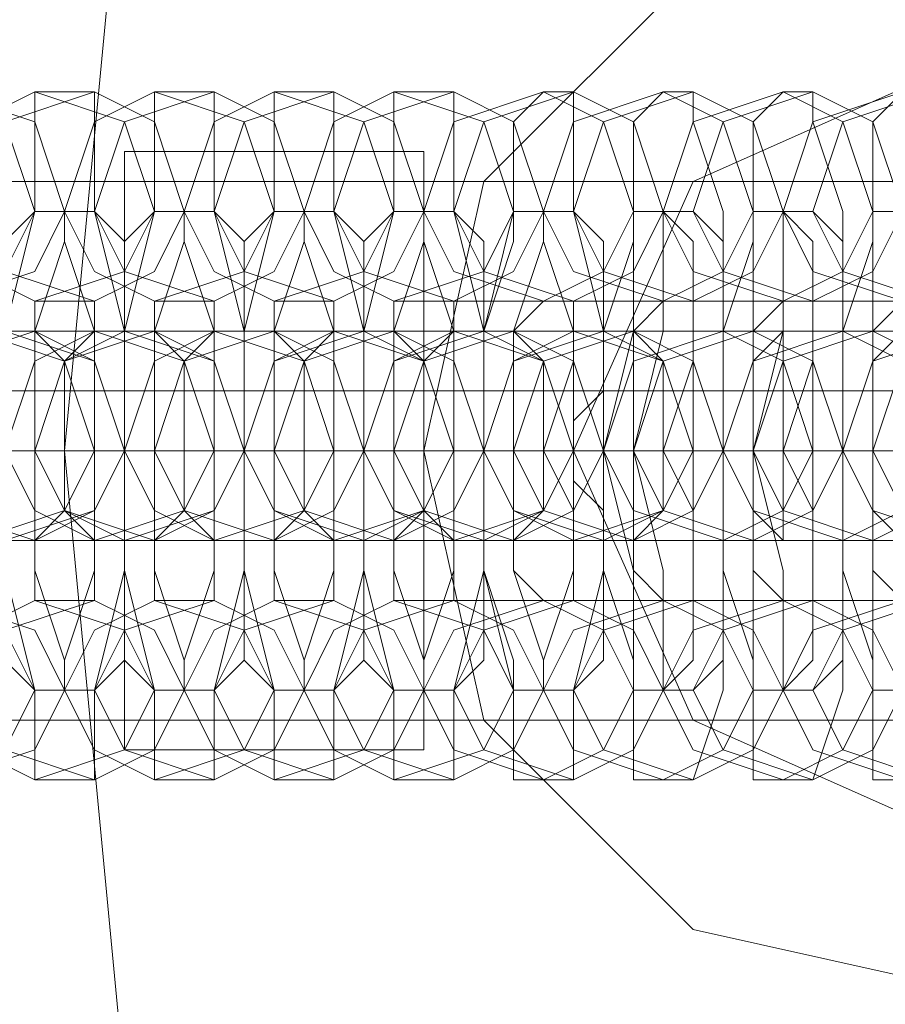
# Model space of a CAD drawing. Units: millimetres. Extents: x -135 to 3766, y -3662 to 3843.
# Drawn here: x 2231 to 2256, y 74 to 103 of the extents above; entities that cross this region are included whole.
import ezdxf

# ---------------------------------------------------------------- set-up
doc = ezdxf.new("R2010")
doc.units = ezdxf.units.MM

# ---------------------------------------------------------------- blocks, each defined once
blk = doc.blocks.new('WMF0')
at = {"color": 27, "lineweight": 0}
for points in [[(6724.687, -5498.07), (6706.457, -5496.768), (6689.095, -5492.428), (6672.167, -5485.483), (6656.541, -5475.934), (6642.652, -5464.215), (6630.498, -5450.325), (6620.949, -5434.7), (6614.005, -5417.772), (6610.098, -5399.976), (6608.362, -5381.746), (6608.362, -5381.746), (6610.098, -5363.516), (6614.005, -5345.72), (6620.949, -5328.792), (6630.498, -5313.166), (6642.652, -5299.277), (6656.541, -5287.558), (6672.167, -5278.009), (6689.095, -5271.064), (6706.457, -5266.723), (6724.687, -5265.421)], [(6724.687, -5498.07), (6706.457, -5496.768), (6689.095, -5492.428), (6672.167, -5485.483), (6656.541, -5475.934), (6642.652, -5464.215), (6630.498, -5450.325), (6620.949, -5434.7), (6614.005, -5417.772), (6610.098, -5399.976), (6608.362, -5381.746), (6608.362, -5381.746), (6610.098, -5363.516), (6614.005, -5345.72), (6620.949, -5328.792), (6630.498, -5313.166), (6642.652, -5299.277), (6656.541, -5287.558), (6672.167, -5278.009), (6689.095, -5271.064), (6706.457, -5266.723), (6724.687, -5265.421)], [(6634.839, -5381.746), (6626.592, -5381.746), (6617.043, -5381.746), (6607.494, -5381.746), (6597.945, -5381.746), (6588.83, -5381.746)], [(6588.83, -5381.746), (6597.945, -5381.746), (6607.494, -5381.746), (6617.043, -5381.746), (6626.592, -5381.746), (6634.839, -5381.746)]]:
    blk.add_lwpolyline(points, dxfattribs=at)
at = {"color": 30, "lineweight": 0}
for points in [[(7374.455, -5362.214), (7374.455, -5377.839), (5425.585, -5377.839)], [(7374.455, -5362.214), (7374.455, -5377.839), (5425.585, -5377.839)], [(7374.455, -5377.839), (5425.585, -5377.839)], [(7374.455, -5377.839), (5425.585, -5377.839)], [(7374.455, -5377.839), (5425.585, -5377.839)], [(7374.455, -5377.839), (5425.585, -5377.839)], [(7374.455, -5377.839), (5425.585, -5377.839)], [(7374.455, -5377.839), (5425.585, -5377.839)], [(6863.582, -5380.878), (6585.792, -5380.878)], [(6863.582, -5380.878), (6585.792, -5380.878)], [(6863.582, -5380.878), (6585.792, -5380.878)], [(6863.582, -5380.878), (6585.792, -5380.878)], [(6863.582, -5380.878), (6585.792, -5380.878)], [(6863.582, -5380.878), (6585.792, -5380.878)], [(6863.582, -5380.878), (6585.792, -5380.878)], [(6863.582, -5380.878), (6585.792, -5380.878)], [(6863.582, -5380.878), (6585.792, -5380.878)], [(6863.582, -5380.878), (6585.792, -5380.878)], [(6863.582, -5380.878), (6585.792, -5380.878)], [(6863.582, -5380.878), (6585.792, -5380.878)], [(6863.582, -5381.746), (6586.226, -5381.746)], [(6863.582, -5381.746), (6586.226, -5381.746)], [(6863.582, -5381.746), (6586.226, -5381.746)], [(6863.582, -5381.746), (6586.226, -5381.746)], [(6863.582, -5383.048), (6585.792, -5383.048)], [(6863.582, -5383.048), (6585.792, -5383.048)], [(6863.582, -5383.048), (6585.792, -5383.048)], [(6863.582, -5383.048), (6585.792, -5383.048)], [(6863.582, -5383.048), (6585.792, -5383.048)], [(6863.582, -5383.048), (6585.792, -5383.048)], [(6863.582, -5383.048), (6585.792, -5383.048)], [(6863.582, -5383.048), (6585.792, -5383.048)], [(6863.582, -5383.048), (6585.792, -5383.048)], [(6863.582, -5383.048), (6585.792, -5383.048)], [(6863.582, -5383.048), (6585.792, -5383.048)], [(6863.582, -5383.048), (6585.792, -5383.048)], [(7374.455, -5401.278), (7374.455, -5385.652), (5425.585, -5385.652)], [(7374.455, -5385.652), (5425.585, -5385.652)], [(7374.455, -5385.652), (5425.585, -5385.652)], [(7374.455, -5385.652), (5425.585, -5385.652)], [(7374.455, -5401.278), (7374.455, -5385.652), (5425.585, -5385.652)], [(7374.455, -5385.652), (5425.585, -5385.652)], [(7374.455, -5385.652), (5425.585, -5385.652)], [(7374.455, -5385.652), (5425.585, -5385.652)]]:
    blk.add_lwpolyline(points, dxfattribs=at)
at = {"color": 253, "lineweight": 0}
for points in [[(6613.571, -5381.746), (6614.439, -5377.839), (6617.477, -5374.801), (6621.383, -5373.933), (6625.29, -5374.801), (6628.328, -5377.839), (6629.196, -5381.746), (6628.328, -5385.652), (6625.29, -5388.691), (6621.383, -5389.559), (6617.477, -5388.691), (6614.439, -5385.652), (6613.571, -5381.746)], [(6627.026, -5381.746), (6625.29, -5377.839), (6621.383, -5376.103), (6617.477, -5377.839), (6615.741, -5381.746), (6617.477, -5385.652), (6621.383, -5387.388), (6625.29, -5385.652), (6627.026, -5381.746)], [(6615.741, -5381.746), (6617.477, -5377.839), (6621.383, -5376.103), (6625.29, -5377.839), (6627.026, -5381.746), (6625.29, -5385.652), (6621.383, -5387.388), (6617.477, -5385.652), (6615.741, -5381.746)], [(6606.192, -5379.576), (6607.494, -5379.142), (6607.928, -5378.273), (6607.494, -5376.971), (6606.192, -5376.537), (6605.324, -5376.971), (6604.89, -5378.273), (6605.324, -5379.142), (6606.192, -5379.576)], [(6606.626, -5379.576), (6607.928, -5379.142), (6608.362, -5378.273), (6607.928, -5376.971), (6606.626, -5376.537), (6605.758, -5376.971), (6605.324, -5378.273), (6605.758, -5379.142), (6606.626, -5379.576)], [(6607.928, -5379.576), (6609.23, -5379.142), (6609.664, -5378.273), (6609.23, -5376.971), (6607.928, -5376.537), (6607.06, -5376.971), (6606.626, -5378.273), (6607.06, -5379.142), (6607.928, -5379.576)], [(6608.796, -5379.576), (6609.664, -5379.142), (6610.098, -5378.273), (6609.664, -5376.971), (6608.796, -5376.537), (6607.494, -5376.971), (6607.06, -5378.273), (6607.494, -5379.142), (6608.796, -5379.576)], [(6609.664, -5379.576), (6610.966, -5379.142), (6611.4, -5378.273), (6610.966, -5376.971), (6609.664, -5376.537), (6608.796, -5376.971), (6608.362, -5378.273), (6608.796, -5379.142), (6609.664, -5379.576)], [(6610.532, -5379.576), (6611.4, -5379.142), (6611.834, -5378.273), (6611.4, -5376.971), (6610.532, -5376.537), (6609.23, -5376.971), (6608.796, -5378.273), (6609.23, -5379.142), (6610.532, -5379.576)], [(6611.4, -5379.576), (6612.703, -5379.142), (6613.137, -5378.273), (6612.703, -5376.971), (6611.4, -5376.537), (6610.532, -5376.971), (6610.098, -5378.273), (6610.532, -5379.142), (6611.4, -5379.576)], [(6612.268, -5379.576), (6613.137, -5379.142), (6613.571, -5378.273), (6613.137, -5376.971), (6612.268, -5376.537), (6610.966, -5376.971), (6610.532, -5378.273), (6610.966, -5379.142), (6612.268, -5379.576)], [(6613.137, -5379.576), (6614.439, -5379.142), (6614.873, -5378.273), (6614.439, -5376.971), (6613.137, -5376.537), (6612.268, -5376.971), (6611.834, -5378.273), (6612.268, -5379.142), (6613.137, -5379.576)], [(6614.005, -5379.576), (6614.873, -5379.142), (6615.307, -5378.273), (6614.873, -5376.971), (6614.005, -5376.537), (6612.703, -5376.971), (6612.268, -5378.273), (6612.703, -5379.142), (6614.005, -5379.576)], [(6615.307, -5379.576), (6616.175, -5379.142), (6616.609, -5378.273), (6616.175, -5376.971), (6615.307, -5376.537), (6614.005, -5376.971), (6613.571, -5378.273), (6614.005, -5379.142), (6615.307, -5379.576)], [(6615.741, -5379.576), (6616.609, -5379.142), (6617.043, -5378.273), (6616.609, -5376.971), (6615.741, -5376.537), (6614.439, -5376.971), (6614.005, -5378.273), (6614.439, -5379.142), (6615.741, -5379.576)], [(6617.043, -5379.576), (6617.911, -5379.142), (6618.345, -5378.273), (6617.911, -5376.971), (6617.043, -5376.537), (6615.741, -5376.971), (6615.307, -5378.273), (6615.741, -5379.142), (6617.043, -5379.576)], [(6617.477, -5379.576), (6618.345, -5379.142), (6618.779, -5378.273), (6618.345, -5376.971), (6617.477, -5376.537), (6616.175, -5376.971), (6615.741, -5378.273), (6616.175, -5379.142), (6617.477, -5379.576)], [(6618.779, -5379.576), (6619.647, -5379.142), (6620.081, -5378.273), (6619.647, -5376.971), (6618.779, -5376.537), (6617.477, -5376.971), (6617.043, -5378.273), (6617.477, -5379.142), (6618.779, -5379.576)], [(6619.213, -5379.576), (6620.081, -5379.142), (6620.515, -5378.273), (6620.081, -5376.971), (6619.213, -5376.537), (6617.911, -5376.971), (6617.477, -5378.273), (6617.911, -5379.142), (6619.213, -5379.576)], [(6620.515, -5379.576), (6621.383, -5379.142), (6621.817, -5378.273), (6621.383, -5376.971), (6620.515, -5376.537), (6619.213, -5376.971), (6618.779, -5378.273), (6619.213, -5379.142), (6620.515, -5379.576)], [(6620.949, -5379.576), (6621.817, -5379.142), (6622.252, -5378.273), (6621.817, -5376.971), (6620.949, -5376.537), (6619.647, -5376.971), (6619.213, -5378.273), (6619.647, -5379.142), (6620.949, -5379.576)], [(6613.571, -5383.916), (6613.571, -5383.048), (6613.571, -5381.746), (6613.571, -5380.444), (6613.571, -5379.576), (6613.571, -5380.444), (6613.571, -5381.746), (6613.571, -5383.048), (6613.571, -5383.916)], [(6607.06, -5380.01), (6608.362, -5380.444), (6608.796, -5381.746), (6608.362, -5382.614), (6607.06, -5383.048), (6606.192, -5382.614), (6605.758, -5381.746), (6606.192, -5380.444), (6607.06, -5380.01)], [(6607.06, -5383.048), (6608.362, -5382.614), (6608.796, -5381.746), (6608.362, -5380.444), (6607.06, -5380.01), (6606.192, -5380.444), (6605.758, -5381.746), (6606.192, -5382.614), (6607.06, -5383.048)], [(6607.494, -5380.01), (6608.796, -5380.444), (6609.23, -5381.746), (6608.796, -5382.614), (6607.494, -5383.048), (6606.626, -5382.614), (6606.192, -5381.746), (6606.626, -5380.444), (6607.494, -5380.01)], [(6607.928, -5383.048), (6608.796, -5382.614), (6609.23, -5381.746), (6608.796, -5380.444), (6607.928, -5380.01), (6606.626, -5380.444), (6606.192, -5381.746), (6606.626, -5382.614), (6607.928, -5383.048)], [(6608.796, -5380.01), (6610.098, -5380.444), (6610.532, -5381.746), (6610.098, -5382.614), (6608.796, -5383.048), (6607.928, -5382.614), (6607.494, -5381.746), (6607.928, -5380.444), (6608.796, -5380.01)], [(6608.796, -5383.048), (6610.098, -5382.614), (6610.532, -5381.746), (6610.098, -5380.444), (6608.796, -5380.01), (6607.928, -5380.444), (6607.494, -5381.746), (6607.928, -5382.614), (6608.796, -5383.048)], [(6607.928, -5380.01), (6607.928, -5380.444), (6607.928, -5381.746), (6607.928, -5382.614), (6607.928, -5383.048), (6608.362, -5382.614), (6608.362, -5381.746), (6608.362, -5380.444), (6607.928, -5380.01)], [(6609.23, -5380.01), (6610.532, -5380.444), (6610.966, -5381.746), (6610.532, -5382.614), (6609.23, -5383.048), (6608.362, -5382.614), (6607.928, -5381.746), (6608.362, -5380.444), (6609.23, -5380.01)], [(6609.664, -5383.048), (6610.532, -5382.614), (6610.966, -5381.746), (6610.532, -5380.444), (6609.664, -5380.01), (6608.362, -5380.444), (6607.928, -5381.746), (6608.362, -5382.614), (6609.664, -5383.048)], [(6608.796, -5383.048), (6608.362, -5382.614), (6608.362, -5381.746), (6608.362, -5380.444), (6608.796, -5380.01), (6608.796, -5380.444), (6608.796, -5381.746), (6608.796, -5382.614), (6608.796, -5383.048)], [(6610.532, -5380.01), (6611.834, -5380.444), (6612.268, -5381.746), (6611.834, -5382.614), (6610.532, -5383.048), (6609.664, -5382.614), (6609.23, -5381.746), (6609.664, -5380.444), (6610.532, -5380.01)], [(6610.532, -5383.048), (6611.834, -5382.614), (6612.268, -5381.746), (6611.834, -5380.444), (6610.532, -5380.01), (6609.664, -5380.444), (6609.23, -5381.746), (6609.664, -5382.614), (6610.532, -5383.048)], [(6611.4, -5380.01), (6612.268, -5380.444), (6612.703, -5381.746), (6612.268, -5382.614), (6611.4, -5383.048), (6610.098, -5382.614), (6609.664, -5381.746), (6610.098, -5380.444), (6611.4, -5380.01)], [(6609.664, -5380.01), (6609.664, -5380.444), (6609.664, -5381.746), (6609.664, -5382.614), (6609.664, -5383.048), (6610.098, -5382.614), (6610.098, -5381.746), (6610.098, -5380.444), (6609.664, -5380.01)], [(6611.4, -5383.048), (6612.268, -5382.614), (6612.703, -5381.746), (6612.268, -5380.444), (6611.4, -5380.01), (6610.098, -5380.444), (6609.664, -5381.746), (6610.098, -5382.614), (6611.4, -5383.048)], [(6610.532, -5383.048), (6610.098, -5382.614), (6610.098, -5381.746), (6610.098, -5380.444), (6610.532, -5380.01), (6610.532, -5380.444), (6610.532, -5381.746), (6610.532, -5382.614), (6610.532, -5383.048)], [(6612.268, -5380.01), (6613.571, -5380.444), (6614.005, -5381.746), (6613.571, -5382.614), (6612.268, -5383.048), (6611.4, -5382.614), (6610.966, -5381.746), (6611.4, -5380.444), (6612.268, -5380.01)], [(6612.703, -5383.048), (6613.571, -5382.614), (6614.005, -5381.746), (6613.571, -5380.444), (6612.703, -5380.01), (6611.4, -5380.444), (6610.966, -5381.746), (6611.4, -5382.614), (6612.703, -5383.048)], [(6613.137, -5380.01), (6614.005, -5380.444), (6614.439, -5381.746), (6614.005, -5382.614), (6613.137, -5383.048), (6611.834, -5382.614), (6611.4, -5381.746), (6611.834, -5380.444), (6613.137, -5380.01)], [(6611.4, -5380.01), (6611.4, -5380.444), (6611.4, -5381.746), (6611.4, -5382.614), (6611.4, -5383.048), (6611.834, -5382.614), (6611.834, -5381.746), (6611.834, -5380.444), (6611.4, -5380.01)], [(6613.137, -5383.048), (6614.005, -5382.614), (6614.439, -5381.746), (6614.005, -5380.444), (6613.137, -5380.01), (6611.834, -5380.444), (6611.4, -5381.746), (6611.834, -5382.614), (6613.137, -5383.048)], [(6612.268, -5383.048), (6611.834, -5382.614), (6611.834, -5381.746), (6611.834, -5380.444), (6612.268, -5380.01), (6612.268, -5380.444), (6612.268, -5381.746), (6612.268, -5382.614), (6612.268, -5383.048)], [(6614.005, -5380.01), (6615.307, -5380.444), (6615.741, -5381.746), (6615.307, -5382.614), (6614.005, -5383.048), (6613.137, -5382.614), (6612.703, -5381.746), (6613.137, -5380.444), (6614.005, -5380.01)], [(6614.439, -5383.048), (6615.307, -5382.614), (6615.741, -5381.746), (6615.307, -5380.444), (6614.439, -5380.01), (6613.137, -5380.444), (6612.703, -5381.746), (6613.137, -5382.614), (6614.439, -5383.048)], [(6614.873, -5380.01), (6615.741, -5380.444), (6616.175, -5381.746), (6615.741, -5382.614), (6614.873, -5383.048), (6613.571, -5382.614), (6613.137, -5381.746), (6613.571, -5380.444), (6614.873, -5380.01)], [(6613.137, -5380.01), (6613.137, -5380.444), (6613.137, -5381.746), (6613.137, -5382.614), (6613.137, -5383.048), (6613.571, -5382.614), (6613.571, -5381.746), (6613.571, -5380.444), (6613.137, -5380.01)], [(6614.873, -5383.048), (6615.741, -5382.614), (6616.175, -5381.746), (6615.741, -5380.444), (6614.873, -5380.01), (6613.571, -5380.444), (6613.137, -5381.746), (6613.571, -5382.614), (6614.873, -5383.048)], [(6614.005, -5383.048), (6613.571, -5382.614), (6613.571, -5381.746), (6613.571, -5380.444), (6614.005, -5380.01), (6614.005, -5380.444), (6614.005, -5381.746), (6614.005, -5382.614), (6614.005, -5383.048)], [(6615.741, -5380.01), (6617.043, -5380.444), (6617.477, -5381.746), (6617.043, -5382.614), (6615.741, -5383.048), (6614.873, -5382.614), (6614.439, -5381.746), (6614.873, -5380.444), (6615.741, -5380.01)], [(6616.175, -5383.048), (6617.043, -5382.614), (6617.477, -5381.746), (6617.043, -5380.444), (6616.175, -5380.01), (6614.873, -5380.444), (6614.439, -5381.746), (6614.873, -5382.614), (6616.175, -5383.048)], [(6614.873, -5380.01), (6614.873, -5380.444), (6614.873, -5381.746), (6614.873, -5382.614), (6614.873, -5383.048), (6615.307, -5382.614), (6615.307, -5381.746), (6615.307, -5380.444), (6614.873, -5380.01)], [(6616.609, -5380.01), (6617.477, -5380.444), (6617.911, -5381.746), (6617.477, -5382.614), (6616.609, -5383.048), (6615.307, -5382.614), (6614.873, -5381.746), (6615.307, -5380.444), (6616.609, -5380.01)], [(6616.609, -5383.048), (6617.477, -5382.614), (6617.911, -5381.746), (6617.477, -5380.444), (6616.609, -5380.01), (6615.307, -5380.444), (6614.873, -5381.746), (6615.307, -5382.614), (6616.609, -5383.048)], [(6615.741, -5383.048), (6615.741, -5382.614), (6615.307, -5381.746), (6615.741, -5380.444), (6615.741, -5380.01), (6615.741, -5380.444), (6615.741, -5381.746), (6615.741, -5382.614), (6615.741, -5383.048)], [(6617.911, -5380.01), (6618.779, -5380.444), (6619.213, -5381.746), (6618.779, -5382.614), (6617.911, -5383.048), (6616.609, -5382.614), (6616.175, -5381.746), (6616.609, -5380.444), (6617.911, -5380.01)], [(6618.345, -5380.01), (6619.213, -5380.444), (6619.647, -5381.746), (6619.213, -5382.614), (6618.345, -5383.048), (6617.043, -5382.614), (6616.609, -5381.746), (6617.043, -5380.444), (6618.345, -5380.01)], [(6616.609, -5380.01), (6616.609, -5380.444), (6616.609, -5381.746), (6616.609, -5382.614), (6616.609, -5383.048), (6617.043, -5382.614), (6617.043, -5381.746), (6617.043, -5380.444), (6616.609, -5380.01)], [(6617.477, -5383.048), (6617.477, -5382.614), (6617.043, -5381.746), (6617.477, -5380.444), (6617.477, -5380.01), (6617.477, -5380.444), (6617.477, -5381.746), (6617.477, -5382.614), (6617.477, -5383.048)], [(6619.647, -5380.01), (6620.515, -5380.444), (6620.949, -5381.746), (6620.515, -5382.614), (6619.647, -5383.048), (6618.345, -5382.614), (6617.911, -5381.746), (6618.345, -5380.444), (6619.647, -5380.01)], [(6620.081, -5380.01), (6620.949, -5380.444), (6621.383, -5381.746), (6620.949, -5382.614), (6620.081, -5383.048), (6618.779, -5382.614), (6618.345, -5381.746), (6618.779, -5380.444), (6620.081, -5380.01)], [(6618.779, -5380.01), (6618.345, -5380.444), (6618.345, -5381.746), (6618.345, -5382.614), (6618.779, -5383.048), (6618.779, -5382.614), (6618.779, -5381.746), (6618.779, -5380.444), (6618.779, -5380.01)], [(6619.213, -5383.048), (6619.213, -5382.614), (6618.779, -5381.746), (6619.213, -5380.444), (6619.213, -5380.01), (6619.213, -5380.444), (6619.213, -5381.746), (6619.213, -5382.614), (6619.213, -5383.048)], [(6621.383, -5380.01), (6622.252, -5380.444), (6622.686, -5381.746), (6622.252, -5382.614), (6621.383, -5383.048), (6620.081, -5382.614), (6619.647, -5381.746), (6620.081, -5380.444), (6621.383, -5380.01)], [(6621.817, -5380.01), (6622.686, -5380.444), (6623.12, -5381.746), (6622.686, -5382.614), (6621.817, -5383.048), (6620.515, -5382.614), (6620.081, -5381.746), (6620.515, -5380.444), (6621.817, -5380.01)], [(6620.515, -5380.01), (6620.081, -5380.444), (6620.081, -5381.746), (6620.081, -5382.614), (6620.515, -5383.048), (6620.515, -5382.614), (6620.515, -5381.746), (6620.515, -5380.444), (6620.515, -5380.01)], [(6613.571, -5381.746), (6613.571, -5382.18), (6613.571, -5382.614), (6613.571, -5383.048), (6613.571, -5383.482), (6613.571, -5383.916), (6613.571, -5383.482), (6613.571, -5383.048), (6613.571, -5382.614), (6613.571, -5382.18), (6613.571, -5381.746)], [(6606.192, -5383.916), (6607.494, -5384.35), (6607.928, -5385.218), (6607.494, -5386.086), (6606.192, -5386.52), (6605.324, -5386.086), (6604.89, -5385.218), (6605.324, -5384.35), (6606.192, -5383.916)], [(6606.626, -5383.916), (6607.928, -5384.35), (6608.362, -5385.218), (6607.928, -5386.086), (6606.626, -5386.52), (6605.758, -5386.086), (6605.324, -5385.218), (6605.758, -5384.35), (6606.626, -5383.916)], [(6607.928, -5383.916), (6609.23, -5384.35), (6609.664, -5385.218), (6609.23, -5386.086), (6607.928, -5386.52), (6607.06, -5386.086), (6606.626, -5385.218), (6607.06, -5384.35), (6607.928, -5383.916)], [(6608.796, -5383.916), (6609.664, -5384.35), (6610.098, -5385.218), (6609.664, -5386.086), (6608.796, -5386.52), (6607.494, -5386.086), (6607.06, -5385.218), (6607.494, -5384.35), (6608.796, -5383.916)], [(6609.664, -5383.916), (6610.966, -5384.35), (6611.4, -5385.218), (6610.966, -5386.086), (6609.664, -5386.52), (6608.796, -5386.086), (6608.362, -5385.218), (6608.796, -5384.35), (6609.664, -5383.916)], [(6610.532, -5383.916), (6611.4, -5384.35), (6611.834, -5385.218), (6611.4, -5386.086), (6610.532, -5386.52), (6609.23, -5386.086), (6608.796, -5385.218), (6609.23, -5384.35), (6610.532, -5383.916)], [(6611.4, -5383.916), (6612.703, -5384.35), (6613.137, -5385.218), (6612.703, -5386.086), (6611.4, -5386.52), (6610.532, -5386.086), (6610.098, -5385.218), (6610.532, -5384.35), (6611.4, -5383.916)], [(6612.268, -5383.916), (6613.137, -5384.35), (6613.571, -5385.218), (6613.137, -5386.086), (6612.268, -5386.52), (6610.966, -5386.086), (6610.532, -5385.218), (6610.966, -5384.35), (6612.268, -5383.916)], [(6613.137, -5383.916), (6614.439, -5384.35), (6614.873, -5385.218), (6614.439, -5386.086), (6613.137, -5386.52), (6612.268, -5386.086), (6611.834, -5385.218), (6612.268, -5384.35), (6613.137, -5383.916)], [(6614.005, -5383.916), (6614.873, -5384.35), (6615.307, -5385.218), (6614.873, -5386.086), (6614.005, -5386.52), (6612.703, -5386.086), (6612.268, -5385.218), (6612.703, -5384.35), (6614.005, -5383.916)], [(6615.307, -5383.916), (6616.175, -5384.35), (6616.609, -5385.218), (6616.175, -5386.086), (6615.307, -5386.52), (6614.005, -5386.086), (6613.571, -5385.218), (6614.005, -5384.35), (6615.307, -5383.916)], [(6615.741, -5383.916), (6616.609, -5384.35), (6617.043, -5385.218), (6616.609, -5386.086), (6615.741, -5386.52), (6614.439, -5386.086), (6614.005, -5385.218), (6614.439, -5384.35), (6615.741, -5383.916)], [(6617.043, -5383.916), (6617.911, -5384.35), (6618.345, -5385.218), (6617.911, -5386.086), (6617.043, -5386.52), (6615.741, -5386.086), (6615.307, -5385.218), (6615.741, -5384.35), (6617.043, -5383.916)], [(6617.477, -5383.916), (6618.345, -5384.35), (6618.779, -5385.218), (6618.345, -5386.086), (6617.477, -5386.52), (6616.175, -5386.086), (6615.741, -5385.218), (6616.175, -5384.35), (6617.477, -5383.916)], [(6618.779, -5383.916), (6619.647, -5384.35), (6620.081, -5385.218), (6619.647, -5386.086), (6618.779, -5386.52), (6617.477, -5386.086), (6617.043, -5385.218), (6617.477, -5384.35), (6618.779, -5383.916)], [(6619.213, -5383.916), (6620.081, -5384.35), (6620.515, -5385.218), (6620.081, -5386.086), (6619.213, -5386.52), (6617.911, -5386.086), (6617.477, -5385.218), (6617.911, -5384.35), (6619.213, -5383.916)], [(6620.515, -5383.916), (6621.383, -5384.35), (6621.817, -5385.218), (6621.383, -5386.086), (6620.515, -5386.52), (6619.213, -5386.086), (6618.779, -5385.218), (6619.213, -5384.35), (6620.515, -5383.916)], [(6620.949, -5383.916), (6621.817, -5384.35), (6622.252, -5385.218), (6621.817, -5386.086), (6620.949, -5386.52), (6619.647, -5386.086), (6619.213, -5385.218), (6619.647, -5384.35), (6620.949, -5383.916)]]:
    blk.add_lwpolyline(points, close=True, dxfattribs=at)
for points in [[(6621.383, -5373.933), (6617.477, -5374.801), (6614.439, -5377.839), (6613.571, -5381.746), (6614.439, -5385.652), (6617.477, -5388.691), (6621.383, -5389.559)], [(6607.928, -5376.537), (6607.928, -5376.971), (6607.928, -5378.273), (6607.494, -5380.01), (6607.494, -5381.746), (6607.494, -5383.482), (6607.928, -5385.218), (6607.928, -5386.52)], [(6608.796, -5376.537), (6607.928, -5376.537)], [(6608.796, -5386.52), (6608.796, -5385.218), (6609.23, -5383.482), (6609.23, -5381.746), (6609.23, -5380.01), (6608.796, -5378.273), (6608.796, -5376.971), (6608.796, -5376.537)], [(6609.664, -5376.537), (6609.664, -5376.971), (6609.664, -5378.273), (6609.23, -5380.01), (6609.23, -5381.746), (6609.23, -5383.482), (6609.664, -5385.218), (6609.664, -5386.52)], [(6610.532, -5376.537), (6609.664, -5376.537)], [(6610.532, -5386.52), (6610.532, -5385.218), (6610.966, -5383.482), (6610.966, -5381.746), (6610.966, -5380.01), (6610.532, -5378.273), (6610.532, -5376.971), (6610.532, -5376.537)], [(6611.4, -5376.537), (6611.4, -5376.971), (6611.4, -5378.273), (6610.966, -5380.01), (6610.966, -5381.746), (6610.966, -5383.482), (6611.4, -5385.218), (6611.4, -5386.52)], [(6612.268, -5376.537), (6611.4, -5376.537)], [(6612.268, -5386.52), (6612.268, -5385.218), (6612.703, -5383.482), (6612.703, -5381.746), (6612.703, -5380.01), (6612.268, -5378.273), (6612.268, -5376.971), (6612.268, -5376.537)], [(6613.137, -5376.537), (6613.137, -5376.971), (6613.137, -5378.273), (6612.703, -5380.01), (6612.703, -5381.746), (6612.703, -5383.482), (6613.137, -5385.218), (6613.137, -5386.52)], [(6614.005, -5376.537), (6613.137, -5376.537)], [(6614.005, -5386.52), (6614.005, -5385.218), (6614.439, -5383.482), (6614.439, -5381.746), (6614.439, -5380.01), (6614.005, -5378.273), (6614.005, -5376.971), (6614.005, -5376.537)], [(6615.307, -5376.537), (6614.873, -5376.971), (6614.873, -5378.273), (6614.439, -5380.01), (6614.439, -5381.746), (6614.439, -5383.482), (6614.873, -5385.218), (6614.873, -5386.52), (6615.307, -5386.52)], [(6615.741, -5376.537), (6615.307, -5376.537)], [(6615.741, -5386.52), (6615.741, -5385.218), (6616.175, -5383.482), (6616.175, -5381.746), (6616.175, -5380.01), (6615.741, -5378.273), (6615.741, -5376.971), (6615.741, -5376.537)], [(6617.043, -5376.537), (6616.609, -5376.971), (6616.609, -5378.273), (6616.609, -5380.01), (6616.175, -5381.746), (6616.609, -5383.482), (6616.609, -5385.218), (6616.609, -5386.52), (6617.043, -5386.52)], [(6617.477, -5376.537), (6617.043, -5376.537)], [(6617.477, -5386.52), (6617.911, -5385.218), (6617.911, -5383.482), (6617.911, -5381.746), (6617.911, -5380.01), (6617.911, -5378.273), (6617.477, -5376.971), (6617.477, -5376.537)], [(6618.779, -5376.537), (6618.345, -5376.971), (6618.345, -5378.273), (6618.345, -5380.01), (6618.345, -5381.746), (6618.345, -5383.482), (6618.345, -5385.218), (6618.345, -5386.52), (6618.779, -5386.52)], [(6619.213, -5376.537), (6618.779, -5376.537)], [(6619.213, -5386.52), (6619.647, -5385.218), (6619.647, -5383.482), (6619.647, -5381.746), (6619.647, -5380.01), (6619.647, -5378.273), (6619.213, -5376.971), (6619.213, -5376.537)], [(6620.515, -5376.537), (6620.081, -5376.971), (6620.081, -5378.273), (6620.081, -5380.01), (6620.081, -5381.746), (6620.081, -5383.482), (6620.081, -5385.218), (6620.081, -5386.52), (6620.515, -5386.52)], [(6609.23, -5377.405), (6613.571, -5377.405), (6613.571, -5381.746)], [(6609.23, -5381.746), (6609.23, -5377.405), (6613.571, -5377.405)], [(6609.23, -5377.405), (6609.23, -5381.746), (6613.571, -5381.746)], [(6613.571, -5381.746), (6613.571, -5377.405)], [(6607.928, -5378.273), (6607.494, -5378.708), (6607.494, -5380.01), (6607.494, -5381.746), (6607.494, -5383.482), (6607.494, -5384.784), (6607.928, -5385.218)], [(6608.362, -5378.273), (6607.928, -5378.273)], [(6608.362, -5378.273), (6608.362, -5378.708), (6607.928, -5380.01), (6607.928, -5381.746), (6607.928, -5383.482), (6608.362, -5384.784), (6608.362, -5385.218)], [(6608.362, -5385.218), (6608.362, -5384.784), (6608.796, -5383.482), (6608.796, -5381.746), (6608.796, -5380.01), (6608.362, -5378.708), (6608.362, -5378.273)], [(6608.796, -5378.273), (6608.362, -5378.273)], [(6608.796, -5385.218), (6609.23, -5384.784), (6609.23, -5383.482), (6609.23, -5381.746), (6609.23, -5380.01), (6609.23, -5378.708), (6608.796, -5378.273)], [(6609.664, -5378.273), (6609.23, -5378.708), (6609.23, -5380.01), (6609.23, -5381.746), (6609.23, -5383.482), (6609.23, -5384.784), (6609.664, -5385.218)], [(6610.098, -5378.273), (6610.098, -5378.708), (6609.664, -5380.01), (6609.664, -5381.746), (6609.664, -5383.482), (6610.098, -5384.784), (6610.098, -5385.218)], [(6610.098, -5378.273), (6609.664, -5378.273)], [(6610.532, -5378.273), (6610.098, -5378.273)], [(6610.098, -5385.218), (6610.098, -5384.784), (6610.532, -5383.482), (6610.532, -5381.746), (6610.532, -5380.01), (6610.098, -5378.708), (6610.098, -5378.273)], [(6610.532, -5385.218), (6610.966, -5384.784), (6610.966, -5383.482), (6610.966, -5381.746), (6610.966, -5380.01), (6610.966, -5378.708), (6610.532, -5378.273)], [(6611.4, -5378.273), (6610.966, -5378.708), (6610.966, -5380.01), (6610.966, -5381.746), (6610.966, -5383.482), (6610.966, -5384.784), (6611.4, -5385.218)], [(6611.834, -5378.273), (6611.4, -5378.273)], [(6611.834, -5378.273), (6611.834, -5378.708), (6611.4, -5380.01), (6611.4, -5381.746), (6611.4, -5383.482), (6611.834, -5384.784), (6611.834, -5385.218)], [(6611.834, -5385.218), (6611.834, -5384.784), (6612.268, -5383.482), (6612.268, -5381.746), (6612.268, -5380.01), (6611.834, -5378.708), (6611.834, -5378.273)], [(6612.268, -5378.273), (6611.834, -5378.273)], [(6612.268, -5385.218), (6612.703, -5384.784), (6612.703, -5383.482), (6612.703, -5381.746), (6612.703, -5380.01), (6612.703, -5378.708), (6612.268, -5378.273)], [(6613.137, -5378.273), (6612.703, -5378.708), (6612.703, -5380.01), (6612.703, -5381.746), (6612.703, -5383.482), (6612.703, -5384.784), (6613.137, -5385.218)], [(6613.571, -5378.273), (6613.137, -5378.273)], [(6613.571, -5378.273), (6613.571, -5378.708), (6613.137, -5380.01), (6613.137, -5381.746), (6613.137, -5383.482), (6613.571, -5384.784), (6613.571, -5385.218)], [(6613.571, -5385.218), (6613.571, -5384.784), (6614.005, -5383.482), (6614.005, -5381.746), (6614.005, -5380.01), (6613.571, -5378.708), (6613.571, -5378.273)], [(6614.005, -5378.273), (6613.571, -5378.273)], [(6614.005, -5385.218), (6614.439, -5384.784), (6614.439, -5383.482), (6614.439, -5381.746), (6614.439, -5380.01), (6614.439, -5378.708), (6614.005, -5378.273)], [(6614.873, -5378.273), (6614.873, -5378.708), (6614.439, -5380.01), (6614.439, -5381.746), (6614.439, -5383.482), (6614.873, -5384.784), (6614.873, -5385.218)], [(6615.307, -5378.273), (6614.873, -5378.273)], [(6615.307, -5378.273), (6615.307, -5378.708), (6614.873, -5380.01), (6614.873, -5381.746), (6614.873, -5383.482), (6615.307, -5384.784), (6615.307, -5385.218)], [(6615.307, -5385.218), (6615.307, -5384.784), (6615.741, -5383.482), (6615.741, -5381.746), (6615.741, -5380.01), (6615.307, -5378.708), (6615.307, -5378.273)], [(6615.741, -5378.273), (6615.307, -5378.273)], [(6615.741, -5385.218), (6616.175, -5384.784), (6616.175, -5383.482), (6616.175, -5381.746), (6616.175, -5380.01), (6616.175, -5378.708), (6615.741, -5378.273)], [(6616.609, -5378.273), (6616.609, -5378.708), (6616.175, -5380.01), (6616.175, -5381.746), (6616.175, -5383.482), (6616.609, -5384.784), (6616.609, -5385.218)], [(6617.043, -5378.273), (6617.043, -5378.708), (6617.043, -5380.01), (6616.609, -5381.746), (6617.043, -5383.482), (6617.043, -5384.784), (6617.043, -5385.218)], [(6617.043, -5378.273), (6616.609, -5378.273)], [(6617.477, -5378.273), (6617.043, -5378.273)], [(6617.043, -5385.218), (6617.477, -5384.784), (6617.477, -5383.482), (6617.477, -5381.746), (6617.477, -5380.01), (6617.477, -5378.708), (6617.043, -5378.273)], [(6617.477, -5385.218), (6617.911, -5384.784), (6617.911, -5383.482), (6617.911, -5381.746), (6617.911, -5380.01), (6617.911, -5378.708), (6617.477, -5378.273)], [(6618.345, -5378.273), (6618.345, -5378.708), (6617.911, -5380.01), (6617.911, -5381.746), (6617.911, -5383.482), (6618.345, -5384.784), (6618.345, -5385.218)], [(6618.779, -5378.273), (6618.345, -5378.273)], [(6618.779, -5378.273), (6618.779, -5378.708), (6618.779, -5380.01), (6618.345, -5381.746), (6618.779, -5383.482), (6618.779, -5384.784), (6618.779, -5385.218)], [(6618.779, -5385.218), (6619.213, -5384.784), (6619.213, -5383.482), (6619.213, -5381.746), (6619.213, -5380.01), (6619.213, -5378.708), (6618.779, -5378.273)], [(6619.213, -5378.273), (6618.779, -5378.273)], [(6619.213, -5385.218), (6619.647, -5384.784), (6619.647, -5383.482), (6619.647, -5381.746), (6619.647, -5380.01), (6619.647, -5378.708), (6619.213, -5378.273)], [(6620.081, -5378.273), (6620.081, -5378.708), (6619.647, -5380.01), (6619.647, -5381.746), (6619.647, -5383.482), (6620.081, -5384.784), (6620.081, -5385.218)], [(6620.515, -5378.273), (6620.081, -5378.273)], [(6607.928, -5379.576), (6607.928, -5380.01), (6607.928, -5380.878), (6607.928, -5381.746), (6607.928, -5382.614), (6607.928, -5383.482), (6607.928, -5383.916)], [(6608.796, -5379.576), (6607.928, -5379.576)], [(6608.796, -5383.916), (6608.796, -5383.482), (6608.796, -5382.614), (6608.796, -5381.746), (6608.796, -5380.878), (6608.796, -5380.01), (6608.796, -5379.576)], [(6609.664, -5379.576), (6609.664, -5380.01), (6609.664, -5380.878), (6609.664, -5381.746), (6609.664, -5382.614), (6609.664, -5383.482), (6609.664, -5383.916)], [(6610.532, -5379.576), (6609.664, -5379.576)], [(6610.532, -5383.916), (6610.532, -5383.482), (6610.532, -5382.614), (6610.532, -5381.746), (6610.532, -5380.878), (6610.532, -5380.01), (6610.532, -5379.576)], [(6611.4, -5379.576), (6611.4, -5380.01), (6611.4, -5380.878), (6611.4, -5381.746), (6611.4, -5382.614), (6611.4, -5383.482), (6611.4, -5383.916)], [(6612.268, -5379.576), (6611.4, -5379.576)], [(6612.268, -5383.916), (6612.268, -5383.482), (6612.268, -5382.614), (6612.268, -5381.746), (6612.268, -5380.878), (6612.268, -5380.01), (6612.268, -5379.576)], [(6613.137, -5379.576), (6613.137, -5380.01), (6613.137, -5380.878), (6613.137, -5381.746), (6613.137, -5382.614), (6613.137, -5383.482), (6613.137, -5383.916)], [(6614.005, -5379.576), (6613.137, -5379.576)], [(6613.571, -5379.576), (6613.571, -5380.01), (6613.571, -5380.444), (6613.571, -5380.878), (6613.571, -5381.312), (6613.571, -5381.746)], [(6613.571, -5381.746), (6613.571, -5381.312), (6613.571, -5380.878), (6613.571, -5380.444), (6613.571, -5380.01), (6613.571, -5379.576)], [(6613.571, -5379.576), (6629.196, -5379.576)], [(6613.571, -5379.576), (6616.175, -5379.576)], [(6614.005, -5383.916), (6614.005, -5383.482), (6614.005, -5382.614), (6614.005, -5381.746), (6614.005, -5380.878), (6614.005, -5380.01), (6614.005, -5379.576)], [(6615.307, -5379.576), (6614.873, -5380.01), (6614.873, -5380.878), (6614.873, -5381.746), (6614.873, -5382.614), (6614.873, -5383.482), (6615.307, -5383.916)], [(6615.741, -5379.576), (6615.307, -5379.576)], [(6616.175, -5379.576), (6616.175, -5380.01), (6616.175, -5380.444), (6616.175, -5380.878), (6615.741, -5381.312), (6615.741, -5381.746), (6615.741, -5382.18), (6616.175, -5382.614), (6616.175, -5383.048), (6616.175, -5383.482), (6616.175, -5383.916)], [(6616.175, -5383.916), (6616.175, -5383.482), (6616.175, -5383.048), (6616.175, -5382.614), (6615.741, -5382.18), (6615.741, -5381.746), (6615.741, -5381.312), (6616.175, -5380.878), (6616.175, -5380.444), (6616.175, -5380.01), (6616.175, -5379.576)], [(6615.741, -5383.916), (6615.741, -5383.482), (6615.741, -5382.614), (6615.741, -5381.746), (6615.741, -5380.878), (6615.741, -5380.01), (6615.741, -5379.576)], [(6617.043, -5379.576), (6616.609, -5380.01), (6616.609, -5380.878), (6616.609, -5381.746), (6616.609, -5382.614), (6616.609, -5383.482), (6617.043, -5383.916)], [(6617.477, -5379.576), (6617.043, -5379.576)], [(6617.477, -5383.916), (6617.477, -5383.482), (6617.477, -5382.614), (6617.477, -5381.746), (6617.477, -5380.878), (6617.477, -5380.01), (6617.477, -5379.576)], [(6618.779, -5379.576), (6618.345, -5380.01), (6618.345, -5380.878), (6618.345, -5381.746), (6618.345, -5382.614), (6618.345, -5383.482), (6618.779, -5383.916)], [(6619.213, -5379.576), (6618.779, -5379.576)], [(6619.213, -5383.916), (6619.213, -5383.482), (6619.213, -5382.614), (6619.213, -5381.746), (6619.213, -5380.878), (6619.213, -5380.01), (6619.213, -5379.576)], [(6620.515, -5379.576), (6620.081, -5380.01), (6620.081, -5380.878), (6620.081, -5381.746), (6620.081, -5382.614), (6620.081, -5383.482), (6620.515, -5383.916)], [(6601.851, -5380.01), (6602.719, -5380.01), (6604.89, -5380.01), (6607.494, -5380.01), (6608.796, -5380.01)], [(6609.23, -5380.01), (6608.796, -5380.01), (6606.192, -5380.01), (6603.588, -5380.01), (6602.285, -5380.01)], [(6603.588, -5380.01), (6604.456, -5380.01), (6607.06, -5380.01), (6609.23, -5380.01), (6610.532, -5380.01)], [(6611.4, -5380.01), (6610.532, -5380.01), (6607.928, -5380.01), (6605.324, -5380.01), (6604.022, -5380.01)], [(6605.324, -5380.01), (6606.192, -5380.01), (6608.796, -5380.01), (6610.966, -5380.01), (6612.268, -5380.01)], [(6613.137, -5380.01), (6612.268, -5380.01), (6609.664, -5380.01), (6607.06, -5380.01), (6606.192, -5380.01)], [(6607.06, -5380.01), (6607.928, -5380.01), (6610.532, -5380.01), (6613.137, -5380.01), (6614.005, -5380.01)], [(6607.928, -5380.01), (6607.06, -5380.01)], [(6614.873, -5380.01), (6614.005, -5380.01), (6611.4, -5380.01), (6608.796, -5380.01), (6607.928, -5380.01)], [(6608.796, -5380.01), (6609.23, -5380.01)], [(6608.796, -5380.01), (6609.664, -5380.01), (6612.268, -5380.01), (6614.873, -5380.01), (6615.741, -5380.01)], [(6609.664, -5380.01), (6608.796, -5380.01)], [(6616.609, -5380.01), (6615.741, -5380.01), (6613.137, -5380.01), (6610.966, -5380.01), (6609.664, -5380.01)], [(6610.532, -5380.01), (6611.4, -5380.01)], [(6610.532, -5380.01), (6611.4, -5380.01), (6614.005, -5380.01), (6616.609, -5380.01), (6617.911, -5380.01)], [(6611.4, -5380.01), (6610.532, -5380.01)], [(6618.345, -5380.01), (6617.477, -5380.01), (6614.873, -5380.01), (6612.703, -5380.01), (6611.4, -5380.01)], [(6612.268, -5380.01), (6613.137, -5380.01)], [(6612.703, -5380.01), (6613.137, -5380.01), (6615.741, -5380.01), (6618.345, -5380.01), (6619.647, -5380.01)], [(6613.137, -5380.01), (6612.703, -5380.01)], [(6620.081, -5380.01), (6619.213, -5380.01), (6616.609, -5380.01), (6614.439, -5380.01), (6613.137, -5380.01)], [(6614.005, -5380.01), (6614.873, -5380.01)], [(6614.439, -5380.01), (6614.873, -5380.01), (6617.477, -5380.01), (6620.081, -5380.01), (6621.383, -5380.01)], [(6614.873, -5380.01), (6614.439, -5380.01)], [(6621.817, -5380.01), (6620.949, -5380.01), (6618.779, -5380.01), (6616.175, -5380.01), (6614.873, -5380.01)], [(6615.741, -5380.01), (6616.609, -5380.01)], [(6616.175, -5380.01), (6616.609, -5380.01), (6619.213, -5380.01), (6621.817, -5380.01), (6623.12, -5380.01)], [(6616.609, -5380.01), (6616.175, -5380.01)], [(6623.554, -5380.01), (6622.686, -5380.01), (6620.515, -5380.01), (6617.911, -5380.01), (6616.609, -5380.01)], [(6617.911, -5380.01), (6618.345, -5380.01)], [(6619.647, -5380.01), (6620.081, -5380.01)], [(6598.813, -5381.746), (6599.681, -5381.746), (6603.153, -5381.746), (6607.06, -5381.746), (6608.796, -5381.746)], [(6609.23, -5381.746), (6607.928, -5381.746), (6604.89, -5381.746), (6600.983, -5381.746), (6599.247, -5381.746)], [(6600.549, -5381.746), (6601.417, -5381.746), (6604.89, -5381.746), (6608.796, -5381.746), (6610.532, -5381.746)], [(6610.966, -5381.746), (6609.664, -5381.746), (6606.626, -5381.746), (6602.719, -5381.746), (6600.983, -5381.746)], [(6602.285, -5381.746), (6603.153, -5381.746), (6606.626, -5381.746), (6610.532, -5381.746), (6612.268, -5381.746)], [(6612.703, -5381.746), (6611.4, -5381.746), (6608.362, -5381.746), (6604.456, -5381.746), (6602.719, -5381.746)], [(6607.928, -5381.746), (6607.494, -5381.746), (6606.192, -5381.746), (6604.89, -5381.746), (6604.022, -5381.746)], [(6604.022, -5381.746), (6604.89, -5381.746), (6608.362, -5381.746), (6612.268, -5381.746), (6614.005, -5381.746)], [(6614.439, -5381.746), (6613.137, -5381.746), (6610.098, -5381.746), (6606.192, -5381.746), (6604.456, -5381.746)], [(6605.324, -5381.746), (6605.758, -5381.746), (6607.06, -5381.746), (6608.362, -5381.746), (6609.23, -5381.746)], [(6608.796, -5381.746), (6608.362, -5381.746), (6607.06, -5381.746), (6606.192, -5381.746), (6605.758, -5381.746)], [(6609.664, -5381.746), (6609.23, -5381.746), (6607.928, -5381.746), (6606.626, -5381.746), (6605.758, -5381.746)], [(6605.758, -5381.746), (6606.626, -5381.746), (6610.098, -5381.746), (6614.005, -5381.746), (6615.741, -5381.746)], [(6606.192, -5381.746), (6607.06, -5381.746), (6608.362, -5381.746), (6608.796, -5381.746)], [(6616.175, -5381.746), (6614.873, -5381.746), (6611.834, -5381.746), (6607.928, -5381.746), (6606.192, -5381.746)], [(6606.192, -5381.746), (6606.626, -5381.746), (6607.928, -5381.746), (6608.796, -5381.746), (6609.23, -5381.746)], [(6608.796, -5381.746), (6607.928, -5381.746), (6606.626, -5381.746), (6606.192, -5381.746)], [(6607.06, -5381.746), (6607.494, -5381.746), (6608.796, -5381.746), (6610.098, -5381.746), (6610.966, -5381.746)], [(6607.494, -5381.746), (6607.928, -5381.746)], [(6611.4, -5381.746), (6610.966, -5381.746), (6609.664, -5381.746), (6608.362, -5381.746), (6607.494, -5381.746)], [(6607.494, -5381.746), (6608.796, -5381.746), (6611.834, -5381.746), (6615.741, -5381.746), (6617.477, -5381.746)], [(6607.928, -5381.746), (6607.494, -5381.746)], [(6610.532, -5381.746), (6610.098, -5381.746), (6608.796, -5381.746), (6607.928, -5381.746), (6607.494, -5381.746)], [(6607.928, -5381.746), (6608.362, -5381.746), (6609.664, -5381.746), (6610.532, -5381.746), (6610.966, -5381.746)], [(6610.532, -5381.746), (6609.664, -5381.746), (6608.362, -5381.746), (6607.928, -5381.746)], [(6617.911, -5381.746), (6617.043, -5381.746), (6613.571, -5381.746), (6609.664, -5381.746), (6607.928, -5381.746)], [(6607.928, -5381.746), (6608.796, -5381.746), (6610.098, -5381.746), (6610.532, -5381.746)], [(6608.796, -5381.746), (6609.23, -5381.746)], [(6608.796, -5381.746), (6609.23, -5381.746), (6610.532, -5381.746), (6611.834, -5381.746), (6612.703, -5381.746)], [(6609.23, -5381.746), (6608.796, -5381.746)], [(6609.23, -5386.086), (6609.23, -5381.746), (6613.571, -5381.746)], [(6609.23, -5386.086), (6613.571, -5386.086), (6613.571, -5381.746)], [(6609.23, -5381.746), (6609.23, -5386.086), (6613.571, -5386.086)], [(6609.23, -5381.746), (6609.664, -5381.746)], [(6612.268, -5381.746), (6611.834, -5381.746), (6610.532, -5381.746), (6609.664, -5381.746), (6609.23, -5381.746)], [(6613.137, -5381.746), (6612.703, -5381.746), (6611.4, -5381.746), (6610.098, -5381.746), (6609.23, -5381.746)], [(6609.23, -5381.746), (6610.532, -5381.746), (6613.571, -5381.746), (6617.477, -5381.746), (6619.213, -5381.746)], [(6609.664, -5381.746), (6609.23, -5381.746)], [(6609.664, -5381.746), (6610.532, -5381.746), (6611.834, -5381.746), (6612.268, -5381.746)], [(6619.647, -5381.746), (6618.779, -5381.746), (6615.307, -5381.746), (6611.4, -5381.746), (6609.664, -5381.746)], [(6609.664, -5381.746), (6610.098, -5381.746), (6611.4, -5381.746), (6612.268, -5381.746), (6612.703, -5381.746)], [(6612.268, -5381.746), (6611.4, -5381.746), (6610.098, -5381.746), (6609.664, -5381.746)], [(6610.532, -5381.746), (6610.966, -5381.746)], [(6610.532, -5381.746), (6610.966, -5381.746), (6612.268, -5381.746), (6613.571, -5381.746), (6614.439, -5381.746)], [(6610.966, -5381.746), (6610.532, -5381.746)], [(6610.966, -5381.746), (6611.4, -5381.746)], [(6614.873, -5381.746), (6614.439, -5381.746), (6613.137, -5381.746), (6611.834, -5381.746), (6610.966, -5381.746)], [(6614.005, -5381.746), (6613.571, -5381.746), (6612.268, -5381.746), (6611.4, -5381.746), (6610.966, -5381.746)], [(6610.966, -5381.746), (6612.268, -5381.746), (6615.307, -5381.746), (6619.213, -5381.746), (6620.949, -5381.746)], [(6611.4, -5381.746), (6610.966, -5381.746)], [(6611.4, -5381.746), (6611.834, -5381.746), (6613.137, -5381.746), (6614.005, -5381.746), (6614.439, -5381.746)], [(6614.005, -5381.746), (6613.137, -5381.746), (6611.834, -5381.746), (6611.4, -5381.746)], [(6611.4, -5381.746), (6612.268, -5381.746), (6613.571, -5381.746), (6614.005, -5381.746)], [(6621.383, -5381.746), (6620.515, -5381.746), (6617.043, -5381.746), (6613.137, -5381.746), (6611.4, -5381.746)], [(6612.268, -5381.746), (6612.703, -5381.746)], [(6612.268, -5381.746), (6612.703, -5381.746), (6614.005, -5381.746), (6615.307, -5381.746), (6616.175, -5381.746)], [(6612.703, -5381.746), (6612.268, -5381.746)], [(6612.703, -5381.746), (6613.137, -5381.746)], [(6615.741, -5381.746), (6615.307, -5381.746), (6614.005, -5381.746), (6613.137, -5381.746), (6612.703, -5381.746)], [(6616.609, -5381.746), (6616.175, -5381.746), (6614.873, -5381.746), (6613.571, -5381.746), (6612.703, -5381.746)], [(6612.703, -5381.746), (6614.005, -5381.746), (6617.043, -5381.746), (6620.949, -5381.746), (6622.686, -5381.746)], [(6613.137, -5381.746), (6612.703, -5381.746)], [(6613.137, -5381.746), (6614.005, -5381.746), (6615.307, -5381.746), (6615.741, -5381.746)], [(6623.12, -5381.746), (6622.252, -5381.746), (6618.779, -5381.746), (6614.873, -5381.746), (6613.137, -5381.746)], [(6613.137, -5381.746), (6613.571, -5381.746), (6614.873, -5381.746), (6615.741, -5381.746), (6616.175, -5381.746)], [(6615.741, -5381.746), (6614.873, -5381.746), (6613.571, -5381.746), (6613.137, -5381.746)], [(6613.571, -5381.746), (6613.571, -5386.086)], [(6613.571, -5381.746), (6629.196, -5381.746)], [(6613.571, -5381.746), (6629.196, -5381.746)], [(6613.571, -5381.746), (6615.741, -5381.746)], [(6613.571, -5381.746), (6615.741, -5381.746)], [(6614.005, -5381.746), (6614.439, -5381.746)], [(6614.005, -5381.746), (6614.439, -5381.746), (6615.741, -5381.746), (6617.043, -5381.746), (6617.911, -5381.746)], [(6614.439, -5381.746), (6614.005, -5381.746)], [(6614.439, -5381.746), (6614.873, -5381.746)], [(6618.345, -5381.746), (6617.911, -5381.746), (6616.609, -5381.746), (6615.307, -5381.746), (6614.439, -5381.746)], [(6614.439, -5381.746), (6615.741, -5381.746), (6618.779, -5381.746), (6622.686, -5381.746), (6624.422, -5381.746)], [(6614.873, -5381.746), (6614.439, -5381.746)], [(6617.477, -5381.746), (6617.043, -5381.746), (6615.741, -5381.746), (6614.873, -5381.746), (6614.439, -5381.746)], [(6614.873, -5381.746), (6615.307, -5381.746), (6616.609, -5381.746), (6617.477, -5381.746), (6617.911, -5381.746)], [(6617.477, -5381.746), (6616.609, -5381.746), (6615.307, -5381.746), (6614.873, -5381.746)], [(6624.856, -5381.746), (6623.988, -5381.746), (6620.515, -5381.746), (6616.609, -5381.746), (6614.873, -5381.746)], [(6614.873, -5381.746), (6615.741, -5381.746), (6617.043, -5381.746), (6617.477, -5381.746)], [(6615.741, -5381.746), (6616.175, -5381.746)], [(6615.741, -5381.746), (6616.175, -5381.746), (6617.477, -5381.746), (6618.779, -5381.746), (6619.647, -5381.746)], [(6616.175, -5381.746), (6615.741, -5381.746)], [(6616.175, -5381.746), (6616.609, -5381.746)], [(6619.213, -5381.746), (6618.779, -5381.746), (6617.911, -5381.746), (6616.609, -5381.746), (6616.175, -5381.746)], [(6620.081, -5381.746), (6619.647, -5381.746), (6618.345, -5381.746), (6617.043, -5381.746), (6616.175, -5381.746)], [(6616.609, -5381.746), (6617.911, -5381.746), (6618.779, -5381.746), (6619.213, -5381.746)], [(6616.609, -5381.746), (6617.043, -5381.746), (6618.345, -5381.746), (6619.213, -5381.746), (6619.647, -5381.746)], [(6619.213, -5381.746), (6618.345, -5381.746), (6617.043, -5381.746), (6616.609, -5381.746)], [(6617.477, -5381.746), (6617.911, -5381.746)], [(6617.477, -5381.746), (6617.911, -5381.746), (6619.213, -5381.746), (6620.949, -5381.746), (6621.383, -5381.746)], [(6617.911, -5381.746), (6617.477, -5381.746)], [(6617.911, -5381.746), (6618.345, -5381.746)], [(6620.949, -5381.746), (6620.515, -5381.746), (6619.647, -5381.746), (6618.345, -5381.746), (6617.911, -5381.746)], [(6621.817, -5381.746), (6621.383, -5381.746), (6620.081, -5381.746), (6618.779, -5381.746), (6617.911, -5381.746)], [(6618.345, -5381.746), (6618.779, -5381.746), (6620.081, -5381.746), (6620.949, -5381.746), (6621.383, -5381.746)], [(6620.949, -5381.746), (6620.081, -5381.746), (6618.779, -5381.746), (6618.345, -5381.746)], [(6618.345, -5381.746), (6619.647, -5381.746), (6620.515, -5381.746), (6620.949, -5381.746)], [(6619.213, -5381.746), (6619.647, -5381.746)], [(6619.647, -5381.746), (6620.081, -5381.746)], [(6622.686, -5381.746), (6622.252, -5381.746), (6621.383, -5381.746), (6620.081, -5381.746), (6619.647, -5381.746)], [(6620.081, -5381.746), (6621.383, -5381.746), (6622.252, -5381.746), (6622.686, -5381.746)], [(6601.851, -5383.048), (6602.719, -5383.048), (6604.89, -5383.048), (6607.494, -5383.048), (6608.796, -5383.048)], [(6609.23, -5383.048), (6608.796, -5383.048), (6606.192, -5383.048), (6603.588, -5383.048), (6602.285, -5383.048)], [(6603.588, -5383.048), (6604.456, -5383.048), (6607.06, -5383.048), (6609.23, -5383.048), (6610.532, -5383.048)], [(6611.4, -5383.048), (6610.532, -5383.048), (6607.928, -5383.048), (6605.324, -5383.048), (6604.022, -5383.048)], [(6605.324, -5383.048), (6606.192, -5383.048), (6608.796, -5383.048), (6610.966, -5383.048), (6612.268, -5383.048)], [(6613.137, -5383.048), (6612.268, -5383.048), (6609.664, -5383.048), (6607.06, -5383.048), (6606.192, -5383.048)], [(6607.06, -5383.048), (6607.928, -5383.048), (6610.532, -5383.048), (6613.137, -5383.048), (6614.005, -5383.048)], [(6607.928, -5383.048), (6607.06, -5383.048)], [(6614.873, -5383.048), (6614.005, -5383.048), (6611.4, -5383.048), (6608.796, -5383.048), (6607.928, -5383.048)], [(6608.796, -5383.048), (6609.23, -5383.048)], [(6608.796, -5383.048), (6609.664, -5383.048), (6612.268, -5383.048), (6614.873, -5383.048), (6615.741, -5383.048)], [(6609.664, -5383.048), (6608.796, -5383.048)], [(6616.609, -5383.048), (6615.741, -5383.048), (6613.137, -5383.048), (6610.966, -5383.048), (6609.664, -5383.048)], [(6610.532, -5383.048), (6611.4, -5383.048)], [(6610.532, -5383.048), (6611.4, -5383.048), (6614.005, -5383.048), (6616.609, -5383.048), (6617.911, -5383.048)], [(6611.4, -5383.048), (6610.532, -5383.048)], [(6618.345, -5383.048), (6617.477, -5383.048), (6614.873, -5383.048), (6612.703, -5383.048), (6611.4, -5383.048)], [(6612.268, -5383.048), (6613.137, -5383.048)], [(6612.703, -5383.048), (6613.137, -5383.048), (6615.741, -5383.048), (6618.345, -5383.048), (6619.647, -5383.048)], [(6613.137, -5383.048), (6612.703, -5383.048)], [(6620.081, -5383.048), (6619.213, -5383.048), (6616.609, -5383.048), (6614.439, -5383.048), (6613.137, -5383.048)], [(6614.005, -5383.048), (6614.873, -5383.048)], [(6614.439, -5383.048), (6614.873, -5383.048), (6617.477, -5383.048), (6620.081, -5383.048), (6621.383, -5383.048)], [(6614.873, -5383.048), (6614.439, -5383.048)], [(6621.817, -5383.048), (6620.949, -5383.048), (6618.779, -5383.048), (6616.175, -5383.048), (6614.873, -5383.048)], [(6615.741, -5383.048), (6616.609, -5383.048)], [(6616.175, -5383.048), (6616.609, -5383.048), (6619.213, -5383.048), (6621.817, -5383.048), (6623.12, -5383.048)], [(6616.609, -5383.048), (6616.175, -5383.048)], [(6623.554, -5383.048), (6622.686, -5383.048), (6620.515, -5383.048), (6617.911, -5383.048), (6616.609, -5383.048)], [(6617.911, -5383.048), (6618.345, -5383.048)], [(6619.647, -5383.048), (6620.081, -5383.048)], [(6607.928, -5383.916), (6608.796, -5383.916)], [(6609.664, -5383.916), (6610.532, -5383.916)], [(6611.4, -5383.916), (6612.268, -5383.916)], [(6613.137, -5383.916), (6614.005, -5383.916)], [(6613.571, -5383.916), (6629.196, -5383.916)], [(6613.571, -5383.916), (6616.175, -5383.916)], [(6615.307, -5383.916), (6615.741, -5383.916)], [(6617.043, -5383.916), (6617.477, -5383.916)], [(6618.779, -5383.916), (6619.213, -5383.916)], [(6607.928, -5385.218), (6608.362, -5385.218)], [(6608.362, -5385.218), (6608.796, -5385.218)], [(6609.664, -5385.218), (6610.098, -5385.218)], [(6610.098, -5385.218), (6610.532, -5385.218)], [(6611.4, -5385.218), (6611.834, -5385.218)], [(6611.834, -5385.218), (6612.268, -5385.218)], [(6613.137, -5385.218), (6613.571, -5385.218)], [(6613.571, -5385.218), (6614.005, -5385.218)], [(6614.873, -5385.218), (6615.307, -5385.218)], [(6615.307, -5385.218), (6615.741, -5385.218)], [(6616.609, -5385.218), (6617.043, -5385.218)], [(6617.043, -5385.218), (6617.477, -5385.218)], [(6618.345, -5385.218), (6618.779, -5385.218)], [(6618.779, -5385.218), (6619.213, -5385.218)], [(6620.081, -5385.218), (6620.515, -5385.218)], [(6607.928, -5386.52), (6608.796, -5386.52)], [(6609.664, -5386.52), (6610.532, -5386.52)], [(6611.4, -5386.52), (6612.268, -5386.52)], [(6613.137, -5386.52), (6614.005, -5386.52)], [(6615.307, -5386.52), (6615.741, -5386.52)], [(6617.043, -5386.52), (6617.477, -5386.52)], [(6618.779, -5386.52), (6619.213, -5386.52)]]:
    blk.add_lwpolyline(points, dxfattribs=at)

msp = doc.modelspace()

# ---------------------------------------------------------------- block references
at = {"xscale": 2.001282799999899, "yscale": 2.001282799999899, "zscale": 2.0012828}
msp.add_blockref('WMF0', (-10992.77, 10860.735), dxfattribs=at)

doc.saveas('drawing.dxf')
